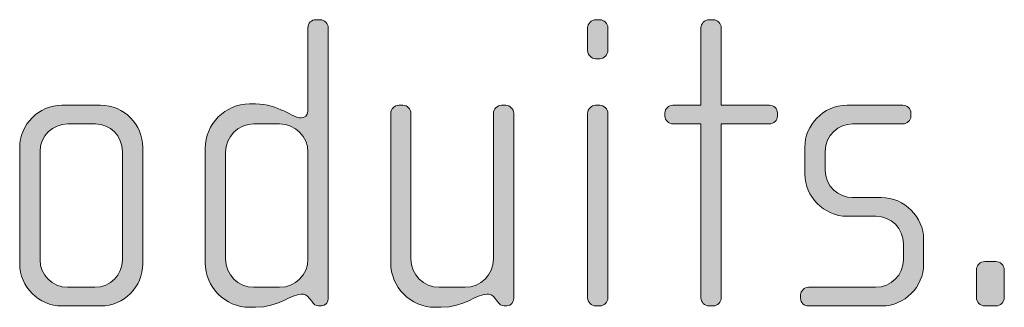
# Model space of a CAD drawing. Units: inches. Extents: x 6 to 184, y -291 to 306.
# Drawn here: x 170 to 175, y -274 to -272 of the extents above; entities that cross this region are included whole.
import ezdxf

# ---------------------------------------------------------------- set-up
doc = ezdxf.new("R2010")
doc.units = ezdxf.units.IN
doc.header["$MEASUREMENT"] = 0
doc.layers.add('Layer 1', color=7, linetype='Continuous')

# ---------------------------------------------------------------- blocks, each defined once
blk = doc.blocks.new('block 2')
at = {"layer": 'Layer 1', "true_color": 0x231f20}
h = blk.add_hatch(color=179, dxfattribs=at)
h.dxf.hatch_style = 2
edge = h.paths.add_edge_path()
edge.add_spline(control_points=[(171.4018, -273.5919), (171.4018, -273.5919), (171.3845, -273.5919), (171.3845, -273.5919), (171.3673, -273.5919), (171.3573, -273.5819), (171.3449, -273.5647), (171.3449, -273.5647), (171.3325, -273.5475), (171.3325, -273.5475), (171.3177, -273.5251), (171.3005, -273.5227), (171.2833, -273.5227), (171.2261, -273.5227), (171.1496, -273.5995), (171.0163, -273.5995), (171.0163, -273.5995), (170.9815, -273.5995), (170.9815, -273.5995), (170.8382, -273.5995), (170.7224, -273.483), (170.7224, -273.3397), (170.7224, -273.3397), (170.7224, -272.6728), (170.7224, -272.6728), (170.7224, -272.5294), (170.8382, -272.4133), (170.9815, -272.4133), (170.9815, -272.4133), (171.0163, -272.4133), (171.0163, -272.4133), (171.1496, -272.4133), (171.2336, -272.495), (171.2833, -272.495), (171.3005, -272.495), (171.3225, -272.4802), (171.3225, -272.4554), (171.3225, -272.4554), (171.3225, -271.9686), (171.3225, -271.9686), (171.3225, -271.9414), (171.3425, -271.9217), (171.3694, -271.9217), (171.3694, -271.9217), (171.3942, -271.9217), (171.3942, -271.9217), (171.419, -271.9217), (171.441, -271.9438), (171.441, -271.9686), (171.441, -271.9686), (171.441, -273.5475), (171.441, -273.5475), (171.441, -273.5695), (171.4266, -273.5919), (171.4018, -273.5919)], knot_values=[0, 0, 0, 0, 1, 1, 1, 2, 2, 2, 3, 3, 3, 4, 4, 4, 5, 5, 5, 6, 6, 6, 7, 7, 7, 8, 8, 8, 9, 9, 9, 10, 10, 10, 11, 11, 11, 12, 12, 12, 13, 13, 13, 14, 14, 14, 15, 15, 15, 16, 16, 16, 17, 17, 17, 18, 18, 18, 18], degree=3, periodic=1)
edge = h.paths.add_edge_path()
edge.add_spline(control_points=[(171.3225, -272.6952), (171.3225, -272.6035), (171.2488, -272.5294), (171.1572, -272.5294), (171.1572, -272.5294), (171.0063, -272.5294), (171.0063, -272.5294), (170.915, -272.5294), (170.8409, -272.6035), (170.8409, -272.6952), (170.8409, -272.6952), (170.8409, -273.3177), (170.8409, -273.3177), (170.8409, -273.409), (170.915, -273.483), (171.0063, -273.483), (171.0063, -273.483), (171.1572, -273.483), (171.1572, -273.483), (171.2488, -273.483), (171.3225, -273.409), (171.3225, -273.3177), (171.3225, -273.3177), (171.3225, -272.6952), (171.3225, -272.6952)], knot_values=[0, 0, 0, 0, 1, 1, 1, 2, 2, 2, 3, 3, 3, 4, 4, 4, 5, 5, 5, 6, 6, 6, 7, 7, 7, 8, 8, 8, 8], degree=3, periodic=1)
h = blk.add_hatch(color=179, dxfattribs=at)
h.dxf.hatch_style = 2
edge = h.paths.add_edge_path()
edge.add_spline(control_points=[(173.0285, -272.1491), (173.0285, -272.1491), (173.0037, -272.1491), (173.0037, -272.1491), (172.9793, -272.1491), (172.9569, -272.1267), (172.9569, -272.1019), (172.9569, -272.1019), (172.9569, -271.9686), (172.9569, -271.9686), (172.9569, -271.9438), (172.9793, -271.9217), (173.0037, -271.9217), (173.0037, -271.9217), (173.0285, -271.9217), (173.0285, -271.9217), (173.0533, -271.9217), (173.0754, -271.9438), (173.0754, -271.9686), (173.0754, -271.9686), (173.0754, -272.0995), (173.0754, -272.0995), (173.0754, -272.1267), (173.0533, -272.1491), (173.0285, -272.1491)], knot_values=[0, 0, 0, 0, 1, 1, 1, 2, 2, 2, 3, 3, 3, 4, 4, 4, 5, 5, 5, 6, 6, 6, 7, 7, 7, 8, 8, 8, 8], degree=3, periodic=1)
edge = h.paths.add_edge_path()
edge.add_spline(control_points=[(173.0285, -273.5919), (173.0285, -273.5919), (173.0037, -273.5919), (173.0037, -273.5919), (172.9793, -273.5919), (172.9569, -273.5695), (172.9569, -273.5451), (172.9569, -273.5451), (172.9569, -272.4678), (172.9569, -272.4678), (172.9569, -272.443), (172.9793, -272.4209), (173.0037, -272.4209), (173.0037, -272.4209), (173.0285, -272.4209), (173.0285, -272.4209), (173.0533, -272.4209), (173.0754, -272.443), (173.0754, -272.4678), (173.0754, -272.4678), (173.0754, -273.5451), (173.0754, -273.5451), (173.0754, -273.5695), (173.0533, -273.5919), (173.0285, -273.5919)], knot_values=[0, 0, 0, 0, 1, 1, 1, 2, 2, 2, 3, 3, 3, 4, 4, 4, 5, 5, 5, 6, 6, 6, 7, 7, 7, 8, 8, 8, 8], degree=3, periodic=1)
h = blk.add_hatch(color=179, dxfattribs=at)
h.dxf.hatch_style = 2
edge = h.paths.add_edge_path()
edge.add_spline(control_points=[(174.0194, -272.5294), (174.0194, -272.5294), (173.7375, -272.5294), (173.7375, -272.5294), (173.7375, -272.5294), (173.7375, -273.5451), (173.7375, -273.5451), (173.7375, -273.5695), (173.7152, -273.5919), (173.6907, -273.5919), (173.6907, -273.5919), (173.6655, -273.5919), (173.6655, -273.5919), (173.6411, -273.5919), (173.619, -273.5695), (173.619, -273.5451), (173.619, -273.5451), (173.619, -272.5294), (173.619, -272.5294), (173.619, -272.5294), (173.4557, -272.5294), (173.4557, -272.5294), (173.4309, -272.5294), (173.4089, -272.5098), (173.4089, -272.485), (173.4089, -272.485), (173.4089, -272.4654), (173.4089, -272.4654), (173.4089, -272.4406), (173.4309, -272.4209), (173.4557, -272.4209), (173.4557, -272.4209), (173.619, -272.4209), (173.619, -272.4209), (173.619, -272.4209), (173.619, -271.9686), (173.619, -271.9686), (173.619, -271.9438), (173.6411, -271.9217), (173.6655, -271.9217), (173.6655, -271.9217), (173.6907, -271.9217), (173.6907, -271.9217), (173.7152, -271.9217), (173.7375, -271.9438), (173.7375, -271.9686), (173.7375, -271.9686), (173.7375, -272.4209), (173.7375, -272.4209), (173.7375, -272.4209), (174.0194, -272.4209), (174.0194, -272.4209), (174.0438, -272.4209), (174.0662, -272.4406), (174.0662, -272.4654), (174.0662, -272.4654), (174.0662, -272.485), (174.0662, -272.485), (174.0662, -272.5098), (174.0438, -272.5294), (174.0194, -272.5294)], knot_values=[0, 0, 0, 0, 1, 1, 1, 2, 2, 2, 3, 3, 3, 4, 4, 4, 5, 5, 5, 6, 6, 6, 7, 7, 7, 8, 8, 8, 9, 9, 9, 10, 10, 10, 11, 11, 11, 12, 12, 12, 13, 13, 13, 14, 14, 14, 15, 15, 15, 16, 16, 16, 17, 17, 17, 18, 18, 18, 19, 19, 19, 20, 20, 20, 20], degree=3, periodic=1)
h = blk.add_hatch(color=179, dxfattribs=at)
h.dxf.hatch_style = 2
edge = h.paths.add_edge_path()
edge.add_spline(control_points=[(170.1102, -273.5919), (170.1102, -273.5919), (169.8852, -273.5919), (169.8852, -273.5919), (169.7495, -273.5919), (169.6382, -273.4806), (169.6382, -273.3449), (169.6382, -273.3449), (169.6382, -272.6679), (169.6382, -272.6679), (169.6382, -272.5319), (169.7495, -272.4209), (169.8852, -272.4209), (169.8852, -272.4209), (170.1102, -272.4209), (170.1102, -272.4209), (170.2484, -272.4209), (170.3572, -272.5319), (170.3572, -272.6679), (170.3572, -272.6679), (170.3572, -273.3449), (170.3572, -273.3449), (170.3572, -273.4806), (170.2484, -273.5919), (170.1102, -273.5919)], knot_values=[0, 0, 0, 0, 1, 1, 1, 2, 2, 2, 3, 3, 3, 4, 4, 4, 5, 5, 5, 6, 6, 6, 7, 7, 7, 8, 8, 8, 8], degree=3, periodic=1)
edge = h.paths.add_edge_path()
edge.add_spline(control_points=[(170.2387, -272.69), (170.2387, -272.6011), (170.167, -272.5294), (170.0806, -272.5294), (170.0806, -272.5294), (169.92, -272.5294), (169.92, -272.5294), (169.8308, -272.5294), (169.7571, -272.6011), (169.7571, -272.69), (169.7571, -272.69), (169.7571, -273.3225), (169.7571, -273.3225), (169.7571, -273.4114), (169.8308, -273.483), (169.9173, -273.483), (169.9173, -273.483), (170.0782, -273.483), (170.0782, -273.483), (170.167, -273.483), (170.2387, -273.4114), (170.2387, -273.3225), (170.2387, -273.3225), (170.2387, -272.69), (170.2387, -272.69)], knot_values=[0, 0, 0, 0, 1, 1, 1, 2, 2, 2, 3, 3, 3, 4, 4, 4, 5, 5, 5, 6, 6, 6, 7, 7, 7, 8, 8, 8, 8], degree=3, periodic=1)
h = blk.add_hatch(color=179, dxfattribs=at)
h.dxf.hatch_style = 2
edge = h.paths.add_edge_path()
edge.add_spline(control_points=[(172.4856, -273.5919), (172.4856, -273.5919), (172.4684, -273.5919), (172.4684, -273.5919), (172.4511, -273.5919), (172.4415, -273.5819), (172.4291, -273.5647), (172.4291, -273.5647), (172.4167, -273.5475), (172.4167, -273.5475), (172.4015, -273.5251), (172.3843, -273.5227), (172.3671, -273.5227), (172.3102, -273.5227), (172.2338, -273.5995), (172.1004, -273.5995), (172.1004, -273.5995), (172.0656, -273.5995), (172.0656, -273.5995), (171.9227, -273.5995), (171.8062, -273.483), (171.8062, -273.3397), (171.8062, -273.3397), (171.8062, -272.4678), (171.8062, -272.4678), (171.8062, -272.443), (171.8283, -272.4209), (171.8531, -272.4209), (171.8531, -272.4209), (171.8779, -272.4209), (171.8779, -272.4209), (171.9027, -272.4209), (171.9247, -272.443), (171.9247, -272.4678), (171.9247, -272.4678), (171.9247, -273.3177), (171.9247, -273.3177), (171.9247, -273.409), (171.9991, -273.483), (172.0904, -273.483), (172.0904, -273.483), (172.241, -273.483), (172.241, -273.483), (172.3326, -273.483), (172.4067, -273.409), (172.4067, -273.3177), (172.4067, -273.3177), (172.4067, -272.4678), (172.4067, -272.4678), (172.4067, -272.443), (172.4291, -272.4209), (172.4536, -272.4209), (172.4536, -272.4209), (172.4784, -272.4209), (172.4784, -272.4209), (172.5028, -272.4209), (172.5252, -272.443), (172.5252, -272.4678), (172.5252, -272.4678), (172.5252, -273.5475), (172.5252, -273.5475), (172.5252, -273.5695), (172.5104, -273.5919), (172.4856, -273.5919)], knot_values=[0, 0, 0, 0, 1, 1, 1, 2, 2, 2, 3, 3, 3, 4, 4, 4, 5, 5, 5, 6, 6, 6, 7, 7, 7, 8, 8, 8, 9, 9, 9, 10, 10, 10, 11, 11, 11, 12, 12, 12, 13, 13, 13, 14, 14, 14, 15, 15, 15, 16, 16, 16, 17, 17, 17, 18, 18, 18, 19, 19, 19, 20, 20, 20, 21, 21, 21, 21], degree=3, periodic=1)
h = blk.add_hatch(color=179, dxfattribs=at)
h.dxf.hatch_style = 2
edge = h.paths.add_edge_path()
edge.add_spline(control_points=[(174.676, -273.5919), (174.676, -273.5919), (174.2485, -273.5919), (174.2485, -273.5919), (174.2212, -273.5919), (174.2016, -273.5723), (174.2016, -273.5475), (174.2016, -273.5475), (174.2016, -273.5278), (174.2016, -273.5278), (174.2016, -273.503), (174.224, -273.483), (174.2485, -273.483), (174.2485, -273.483), (174.6388, -273.483), (174.6388, -273.483), (174.7304, -273.483), (174.8021, -273.4114), (174.8021, -273.3201), (174.8021, -273.3201), (174.8021, -273.2288), (174.8021, -273.2288), (174.8021, -273.1399), (174.7304, -273.0683), (174.6415, -273.0683), (174.6415, -273.0683), (174.4734, -273.0683), (174.4734, -273.0683), (174.3377, -273.0683), (174.2261, -272.9518), (174.2261, -272.8237), (174.2261, -272.8237), (174.2261, -272.6655), (174.2261, -272.6655), (174.2261, -272.5394), (174.3301, -272.4209), (174.4734, -272.4209), (174.4734, -272.4209), (174.7993, -272.4209), (174.7993, -272.4209), (174.8241, -272.4209), (174.8462, -272.4406), (174.8462, -272.4654), (174.8462, -272.4654), (174.8462, -272.485), (174.8462, -272.485), (174.8462, -272.5098), (174.8241, -272.5294), (174.7993, -272.5294), (174.7993, -272.5294), (174.5055, -272.5294), (174.5055, -272.5294), (174.4266, -272.5294), (174.3449, -272.5939), (174.3449, -272.69), (174.3449, -272.69), (174.3449, -272.7989), (174.3449, -272.7989), (174.3449, -272.8953), (174.4266, -272.9594), (174.5055, -272.9594), (174.5055, -272.9594), (174.6732, -272.9594), (174.6732, -272.9594), (174.8093, -272.9594), (174.9206, -273.0731), (174.9206, -273.204), (174.9206, -273.204), (174.9206, -273.3473), (174.9206, -273.3473), (174.9206, -273.4806), (174.8093, -273.5919), (174.676, -273.5919)], knot_values=[0, 0, 0, 0, 1, 1, 1, 2, 2, 2, 3, 3, 3, 4, 4, 4, 5, 5, 5, 6, 6, 6, 7, 7, 7, 8, 8, 8, 9, 9, 9, 10, 10, 10, 11, 11, 11, 12, 12, 12, 13, 13, 13, 14, 14, 14, 15, 15, 15, 16, 16, 16, 17, 17, 17, 18, 18, 18, 19, 19, 19, 20, 20, 20, 21, 21, 21, 22, 22, 22, 23, 23, 23, 24, 24, 24, 24], degree=3, periodic=1)
h = blk.add_hatch(color=179, dxfattribs=at)
h.dxf.hatch_style = 2
edge = h.paths.add_edge_path()
edge.add_spline(control_points=[(175.3426, -273.5919), (175.3426, -273.5919), (175.2782, -273.5919), (175.2782, -273.5919), (175.2513, -273.5919), (175.2289, -273.5695), (175.2289, -273.5426), (175.2289, -273.5426), (175.2289, -273.3818), (175.2289, -273.3818), (175.2289, -273.3549), (175.2513, -273.3325), (175.2782, -273.3325), (175.2782, -273.3325), (175.3426, -273.3325), (175.3426, -273.3325), (175.3698, -273.3325), (175.3919, -273.3549), (175.3919, -273.3818), (175.3919, -273.3818), (175.3919, -273.5426), (175.3919, -273.5426), (175.3919, -273.5695), (175.3698, -273.5919), (175.3426, -273.5919)], knot_values=[0, 0, 0, 0, 1, 1, 1, 2, 2, 2, 3, 3, 3, 4, 4, 4, 5, 5, 5, 6, 6, 6, 7, 7, 7, 8, 8, 8, 8], degree=3, periodic=1)
at = {"layer": 'Layer 1', "lineweight": 0}
for points, knots in [([(171.4018, -273.5919), (171.4018, -273.5919), (171.3845, -273.5919), (171.3845, -273.5919), (171.3673, -273.5919), (171.3573, -273.5819), (171.3449, -273.5647), (171.3449, -273.5647), (171.3325, -273.5475), (171.3325, -273.5475), (171.3177, -273.5251), (171.3005, -273.5227), (171.2833, -273.5227), (171.2261, -273.5227), (171.1496, -273.5995), (171.0163, -273.5995), (171.0163, -273.5995), (170.9815, -273.5995), (170.9815, -273.5995), (170.8382, -273.5995), (170.7224, -273.483), (170.7224, -273.3397), (170.7224, -273.3397), (170.7224, -272.6728), (170.7224, -272.6728), (170.7224, -272.5294), (170.8382, -272.4133), (170.9815, -272.4133), (170.9815, -272.4133), (171.0163, -272.4133), (171.0163, -272.4133), (171.1496, -272.4133), (171.2336, -272.495), (171.2833, -272.495), (171.3005, -272.495), (171.3225, -272.4802), (171.3225, -272.4554), (171.3225, -272.4554), (171.3225, -271.9686), (171.3225, -271.9686), (171.3225, -271.9414), (171.3425, -271.9217), (171.3694, -271.9217), (171.3694, -271.9217), (171.3942, -271.9217), (171.3942, -271.9217), (171.419, -271.9217), (171.441, -271.9438), (171.441, -271.9686), (171.441, -271.9686), (171.441, -273.5475), (171.441, -273.5475), (171.441, -273.5695), (171.4266, -273.5919), (171.4018, -273.5919)], [0, 0, 0, 0, 1, 1, 1, 2, 2, 2, 3, 3, 3, 4, 4, 4, 5, 5, 5, 6, 6, 6, 7, 7, 7, 8, 8, 8, 9, 9, 9, 10, 10, 10, 11, 11, 11, 12, 12, 12, 13, 13, 13, 14, 14, 14, 15, 15, 15, 16, 16, 16, 17, 17, 17, 18, 18, 18, 18]), ([(173.0285, -272.1491), (173.0285, -272.1491), (173.0037, -272.1491), (173.0037, -272.1491), (172.9793, -272.1491), (172.9569, -272.1267), (172.9569, -272.1019), (172.9569, -272.1019), (172.9569, -271.9686), (172.9569, -271.9686), (172.9569, -271.9438), (172.9793, -271.9217), (173.0037, -271.9217), (173.0037, -271.9217), (173.0285, -271.9217), (173.0285, -271.9217), (173.0533, -271.9217), (173.0754, -271.9438), (173.0754, -271.9686), (173.0754, -271.9686), (173.0754, -272.0995), (173.0754, -272.0995), (173.0754, -272.1267), (173.0533, -272.1491), (173.0285, -272.1491)], [0, 0, 0, 0, 1, 1, 1, 2, 2, 2, 3, 3, 3, 4, 4, 4, 5, 5, 5, 6, 6, 6, 7, 7, 7, 8, 8, 8, 8]), ([(174.0194, -272.5294), (174.0194, -272.5294), (173.7375, -272.5294), (173.7375, -272.5294), (173.7375, -272.5294), (173.7375, -273.5451), (173.7375, -273.5451), (173.7375, -273.5695), (173.7152, -273.5919), (173.6907, -273.5919), (173.6907, -273.5919), (173.6655, -273.5919), (173.6655, -273.5919), (173.6411, -273.5919), (173.619, -273.5695), (173.619, -273.5451), (173.619, -273.5451), (173.619, -272.5294), (173.619, -272.5294), (173.619, -272.5294), (173.4557, -272.5294), (173.4557, -272.5294), (173.4309, -272.5294), (173.4089, -272.5098), (173.4089, -272.485), (173.4089, -272.485), (173.4089, -272.4654), (173.4089, -272.4654), (173.4089, -272.4406), (173.4309, -272.4209), (173.4557, -272.4209), (173.4557, -272.4209), (173.619, -272.4209), (173.619, -272.4209), (173.619, -272.4209), (173.619, -271.9686), (173.619, -271.9686), (173.619, -271.9438), (173.6411, -271.9217), (173.6655, -271.9217), (173.6655, -271.9217), (173.6907, -271.9217), (173.6907, -271.9217), (173.7152, -271.9217), (173.7375, -271.9438), (173.7375, -271.9686), (173.7375, -271.9686), (173.7375, -272.4209), (173.7375, -272.4209), (173.7375, -272.4209), (174.0194, -272.4209), (174.0194, -272.4209), (174.0438, -272.4209), (174.0662, -272.4406), (174.0662, -272.4654), (174.0662, -272.4654), (174.0662, -272.485), (174.0662, -272.485), (174.0662, -272.5098), (174.0438, -272.5294), (174.0194, -272.5294)], [0, 0, 0, 0, 1, 1, 1, 2, 2, 2, 3, 3, 3, 4, 4, 4, 5, 5, 5, 6, 6, 6, 7, 7, 7, 8, 8, 8, 9, 9, 9, 10, 10, 10, 11, 11, 11, 12, 12, 12, 13, 13, 13, 14, 14, 14, 15, 15, 15, 16, 16, 16, 17, 17, 17, 18, 18, 18, 19, 19, 19, 20, 20, 20, 20]), ([(170.1102, -273.5919), (170.1102, -273.5919), (169.8852, -273.5919), (169.8852, -273.5919), (169.7495, -273.5919), (169.6382, -273.4806), (169.6382, -273.3449), (169.6382, -273.3449), (169.6382, -272.6679), (169.6382, -272.6679), (169.6382, -272.5319), (169.7495, -272.4209), (169.8852, -272.4209), (169.8852, -272.4209), (170.1102, -272.4209), (170.1102, -272.4209), (170.2484, -272.4209), (170.3572, -272.5319), (170.3572, -272.6679), (170.3572, -272.6679), (170.3572, -273.3449), (170.3572, -273.3449), (170.3572, -273.4806), (170.2484, -273.5919), (170.1102, -273.5919)], [0, 0, 0, 0, 1, 1, 1, 2, 2, 2, 3, 3, 3, 4, 4, 4, 5, 5, 5, 6, 6, 6, 7, 7, 7, 8, 8, 8, 8]), ([(172.4856, -273.5919), (172.4856, -273.5919), (172.4684, -273.5919), (172.4684, -273.5919), (172.4511, -273.5919), (172.4415, -273.5819), (172.4291, -273.5647), (172.4291, -273.5647), (172.4167, -273.5475), (172.4167, -273.5475), (172.4015, -273.5251), (172.3843, -273.5227), (172.3671, -273.5227), (172.3102, -273.5227), (172.2338, -273.5995), (172.1004, -273.5995), (172.1004, -273.5995), (172.0656, -273.5995), (172.0656, -273.5995), (171.9227, -273.5995), (171.8062, -273.483), (171.8062, -273.3397), (171.8062, -273.3397), (171.8062, -272.4678), (171.8062, -272.4678), (171.8062, -272.443), (171.8283, -272.4209), (171.8531, -272.4209), (171.8531, -272.4209), (171.8779, -272.4209), (171.8779, -272.4209), (171.9027, -272.4209), (171.9247, -272.443), (171.9247, -272.4678), (171.9247, -272.4678), (171.9247, -273.3177), (171.9247, -273.3177), (171.9247, -273.409), (171.9991, -273.483), (172.0904, -273.483), (172.0904, -273.483), (172.241, -273.483), (172.241, -273.483), (172.3326, -273.483), (172.4067, -273.409), (172.4067, -273.3177), (172.4067, -273.3177), (172.4067, -272.4678), (172.4067, -272.4678), (172.4067, -272.443), (172.4291, -272.4209), (172.4536, -272.4209), (172.4536, -272.4209), (172.4784, -272.4209), (172.4784, -272.4209), (172.5028, -272.4209), (172.5252, -272.443), (172.5252, -272.4678), (172.5252, -272.4678), (172.5252, -273.5475), (172.5252, -273.5475), (172.5252, -273.5695), (172.5104, -273.5919), (172.4856, -273.5919)], [0, 0, 0, 0, 1, 1, 1, 2, 2, 2, 3, 3, 3, 4, 4, 4, 5, 5, 5, 6, 6, 6, 7, 7, 7, 8, 8, 8, 9, 9, 9, 10, 10, 10, 11, 11, 11, 12, 12, 12, 13, 13, 13, 14, 14, 14, 15, 15, 15, 16, 16, 16, 17, 17, 17, 18, 18, 18, 19, 19, 19, 20, 20, 20, 21, 21, 21, 21]), ([(173.0285, -273.5919), (173.0285, -273.5919), (173.0037, -273.5919), (173.0037, -273.5919), (172.9793, -273.5919), (172.9569, -273.5695), (172.9569, -273.5451), (172.9569, -273.5451), (172.9569, -272.4678), (172.9569, -272.4678), (172.9569, -272.443), (172.9793, -272.4209), (173.0037, -272.4209), (173.0037, -272.4209), (173.0285, -272.4209), (173.0285, -272.4209), (173.0533, -272.4209), (173.0754, -272.443), (173.0754, -272.4678), (173.0754, -272.4678), (173.0754, -273.5451), (173.0754, -273.5451), (173.0754, -273.5695), (173.0533, -273.5919), (173.0285, -273.5919)], [0, 0, 0, 0, 1, 1, 1, 2, 2, 2, 3, 3, 3, 4, 4, 4, 5, 5, 5, 6, 6, 6, 7, 7, 7, 8, 8, 8, 8]), ([(174.676, -273.5919), (174.676, -273.5919), (174.2485, -273.5919), (174.2485, -273.5919), (174.2212, -273.5919), (174.2016, -273.5723), (174.2016, -273.5475), (174.2016, -273.5475), (174.2016, -273.5278), (174.2016, -273.5278), (174.2016, -273.503), (174.224, -273.483), (174.2485, -273.483), (174.2485, -273.483), (174.6388, -273.483), (174.6388, -273.483), (174.7304, -273.483), (174.8021, -273.4114), (174.8021, -273.3201), (174.8021, -273.3201), (174.8021, -273.2288), (174.8021, -273.2288), (174.8021, -273.1399), (174.7304, -273.0683), (174.6415, -273.0683), (174.6415, -273.0683), (174.4734, -273.0683), (174.4734, -273.0683), (174.3377, -273.0683), (174.2261, -272.9518), (174.2261, -272.8237), (174.2261, -272.8237), (174.2261, -272.6655), (174.2261, -272.6655), (174.2261, -272.5394), (174.3301, -272.4209), (174.4734, -272.4209), (174.4734, -272.4209), (174.7993, -272.4209), (174.7993, -272.4209), (174.8241, -272.4209), (174.8462, -272.4406), (174.8462, -272.4654), (174.8462, -272.4654), (174.8462, -272.485), (174.8462, -272.485), (174.8462, -272.5098), (174.8241, -272.5294), (174.7993, -272.5294), (174.7993, -272.5294), (174.5055, -272.5294), (174.5055, -272.5294), (174.4266, -272.5294), (174.3449, -272.5939), (174.3449, -272.69), (174.3449, -272.69), (174.3449, -272.7989), (174.3449, -272.7989), (174.3449, -272.8953), (174.4266, -272.9594), (174.5055, -272.9594), (174.5055, -272.9594), (174.6732, -272.9594), (174.6732, -272.9594), (174.8093, -272.9594), (174.9206, -273.0731), (174.9206, -273.204), (174.9206, -273.204), (174.9206, -273.3473), (174.9206, -273.3473), (174.9206, -273.4806), (174.8093, -273.5919), (174.676, -273.5919)], [0, 0, 0, 0, 1, 1, 1, 2, 2, 2, 3, 3, 3, 4, 4, 4, 5, 5, 5, 6, 6, 6, 7, 7, 7, 8, 8, 8, 9, 9, 9, 10, 10, 10, 11, 11, 11, 12, 12, 12, 13, 13, 13, 14, 14, 14, 15, 15, 15, 16, 16, 16, 17, 17, 17, 18, 18, 18, 19, 19, 19, 20, 20, 20, 21, 21, 21, 22, 22, 22, 23, 23, 23, 24, 24, 24, 24]), ([(170.2387, -272.69), (170.2387, -272.6011), (170.167, -272.5294), (170.0806, -272.5294), (170.0806, -272.5294), (169.92, -272.5294), (169.92, -272.5294), (169.8308, -272.5294), (169.7571, -272.6011), (169.7571, -272.69), (169.7571, -272.69), (169.7571, -273.3225), (169.7571, -273.3225), (169.7571, -273.4114), (169.8308, -273.483), (169.9173, -273.483), (169.9173, -273.483), (170.0782, -273.483), (170.0782, -273.483), (170.167, -273.483), (170.2387, -273.4114), (170.2387, -273.3225), (170.2387, -273.3225), (170.2387, -272.69), (170.2387, -272.69)], [0, 0, 0, 0, 1, 1, 1, 2, 2, 2, 3, 3, 3, 4, 4, 4, 5, 5, 5, 6, 6, 6, 7, 7, 7, 8, 8, 8, 8]), ([(171.3225, -272.6952), (171.3225, -272.6035), (171.2488, -272.5294), (171.1572, -272.5294), (171.1572, -272.5294), (171.0063, -272.5294), (171.0063, -272.5294), (170.915, -272.5294), (170.8409, -272.6035), (170.8409, -272.6952), (170.8409, -272.6952), (170.8409, -273.3177), (170.8409, -273.3177), (170.8409, -273.409), (170.915, -273.483), (171.0063, -273.483), (171.0063, -273.483), (171.1572, -273.483), (171.1572, -273.483), (171.2488, -273.483), (171.3225, -273.409), (171.3225, -273.3177), (171.3225, -273.3177), (171.3225, -272.6952), (171.3225, -272.6952)], [0, 0, 0, 0, 1, 1, 1, 2, 2, 2, 3, 3, 3, 4, 4, 4, 5, 5, 5, 6, 6, 6, 7, 7, 7, 8, 8, 8, 8]), ([(175.3426, -273.5919), (175.3426, -273.5919), (175.2782, -273.5919), (175.2782, -273.5919), (175.2513, -273.5919), (175.2289, -273.5695), (175.2289, -273.5426), (175.2289, -273.5426), (175.2289, -273.3818), (175.2289, -273.3818), (175.2289, -273.3549), (175.2513, -273.3325), (175.2782, -273.3325), (175.2782, -273.3325), (175.3426, -273.3325), (175.3426, -273.3325), (175.3698, -273.3325), (175.3919, -273.3549), (175.3919, -273.3818), (175.3919, -273.3818), (175.3919, -273.5426), (175.3919, -273.5426), (175.3919, -273.5695), (175.3698, -273.5919), (175.3426, -273.5919)], [0, 0, 0, 0, 1, 1, 1, 2, 2, 2, 3, 3, 3, 4, 4, 4, 5, 5, 5, 6, 6, 6, 7, 7, 7, 8, 8, 8, 8])]:
    blk.add_open_spline(points, degree=3, knots=knots, dxfattribs=at)

msp = doc.modelspace()

# ---------------------------------------------------------------- block references
at = {"layer": 'Layer 1'}
msp.add_blockref('block 2', (0, 0), dxfattribs=at)

doc.saveas('drawing.dxf')
